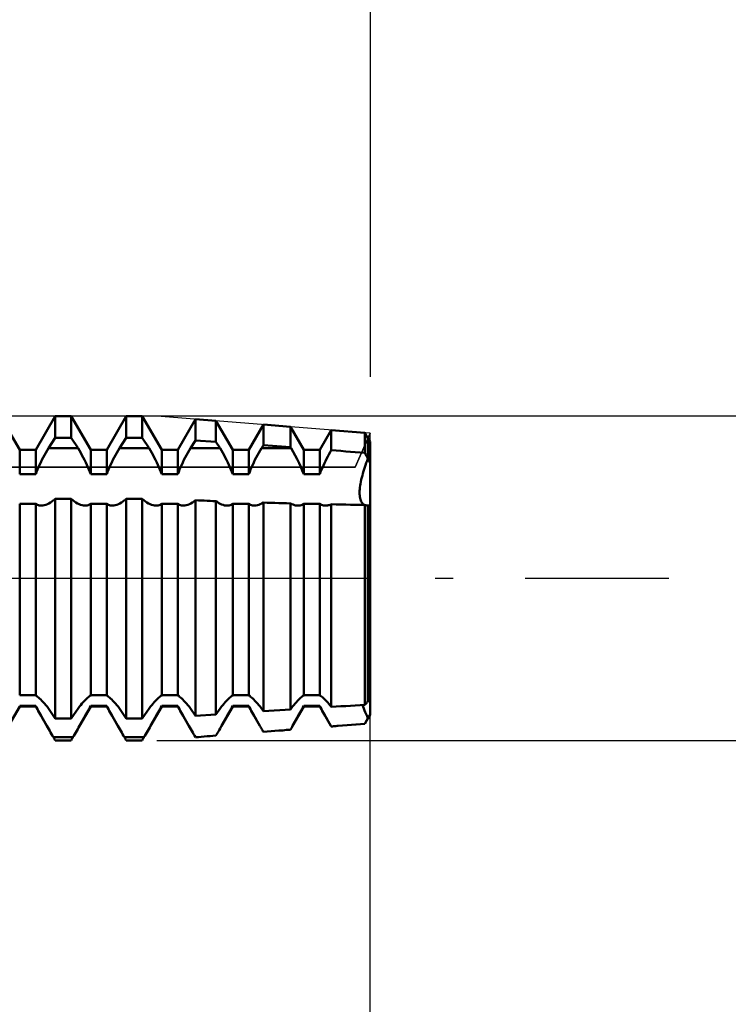
# Model space of a CAD drawing. Units: millimetres. Extents: x -26 to 147, y -37 to 53.
# Drawn here: x 65 to 75, y -6 to 8 of the extents above; entities that cross this region are included whole.
import ezdxf

# ---------------------------------------------------------------- set-up
doc = ezdxf.new("R2010")
doc.units = ezdxf.units.MM
doc.header["$LTSCALE"] = 5.35
doc.linetypes.add('LONGDASH_DASH', pattern=[0.85, 0.4, -0.2, 0.05, -0.2])
for name, color, linetype in [('1', 4, 'CONTINUOUS'), ('2', 7, 'CONTINUOUS'), ('4', 2, 'LONGDASH_DASH'), ('CUT', 1, 'CONTINUOUS'), ('NOCUT', 7, 'CONTINUOUS'), ('SK2', 7, 'CONTINUOUS'), ('SK4', 2, 'LONGDASH_DASH')]:
    doc.layers.add(name, color=color, linetype=linetype)

msp = doc.modelspace()

# ---------------------------------------------------------------- linework, layer by layer
at = {"layer": '1', "color": 4, "linetype": 'CONTINUOUS', "lineweight": 50}
for p, q in [((64.78, 1.91), (64.489, 2.413)), ((65.018, 1.91), (65.309, 2.413)), ((65.309, 2.413), (65.547, 2.413)), ((65.309, 2.09), (65.309, 2.413)), ((65.838, 1.91), (65.547, 2.413)), ((65.547, 2.09), (65.547, 2.413)), ((66.076, 1.91), (66.367, 2.413)), ((66.367, 2.413), (66.605, 2.413)), ((66.367, 2.09), (66.367, 2.413)), ((66.896, 1.91), (66.605, 2.413)), ((66.605, 2.09), (66.605, 2.413)), ((67.134, 1.91), (67.398, 2.367)), ((67.704, 2.343), (67.398, 2.367)), ((67.398, 2.05), (67.398, 2.367)), ((67.954, 1.91), (67.704, 2.343)), ((67.704, 2.029), (67.704, 2.343)), ((68.192, 1.91), (68.41, 2.287)), ((68.813, 2.255), (68.41, 2.287)), ((68.41, 1.98), (68.41, 2.287)), ((69.012, 1.91), (68.813, 2.255)), ((68.813, 1.953), (68.813, 2.255)), ((69.25, 1.91), (69.421, 2.206)), ((69.922, 2.166), (69.421, 2.206)), ((69.421, 1.907), (69.421, 2.206)), ((65.207, 1.937), (65.309, 2.09)), ((65.309, 2.09), (65.547, 2.09)), ((65.649, 1.937), (65.547, 2.09)), ((66.265, 1.937), (66.367, 2.09)), ((66.367, 2.09), (66.605, 2.09)), ((66.707, 1.937), (66.605, 2.09)), ((69.967, 2.087), (69.922, 2.166)), ((69.922, 1.866), (69.922, 2.166)), ((70, 2.031), (69.967, 2.087)), ((69.967, 1.78), (69.967, 2.087)), ((69.967, 1.78), (69.967, 2.087)), ((64.78, 1.91), (65.018, 1.91)), ((64.78, 1.549), (64.78, 1.91)), ((65.018, 1.549), (65.018, 1.91)), ((65.187, 1.903), (65.207, 1.937)), ((65.207, 1.937), (65.649, 1.937)), ((65.669, 1.903), (65.649, 1.937)), ((65.838, 1.91), (66.076, 1.91)), ((65.838, 1.549), (65.838, 1.91)), ((66.076, 1.549), (66.076, 1.91)), ((66.245, 1.903), (66.265, 1.937)), ((66.265, 1.937), (66.707, 1.937)), ((66.727, 1.903), (66.707, 1.937)), ((66.896, 1.91), (67.134, 1.91)), ((66.896, 1.549), (66.896, 1.91)), ((67.134, 1.549), (67.134, 1.91)), ((67.303, 1.903), (67.323, 1.937)), ((67.323, 1.937), (67.398, 2.05)), ((67.323, 1.937), (67.765, 1.937)), ((67.704, 2.029), (67.398, 2.05)), ((67.765, 1.937), (67.704, 2.029)), ((67.785, 1.903), (67.765, 1.937)), ((67.954, 1.91), (68.192, 1.91)), ((67.954, 1.549), (67.954, 1.91)), ((68.192, 1.549), (68.192, 1.91)), ((68.361, 1.903), (68.381, 1.937)), ((68.381, 1.937), (68.41, 1.98)), ((68.381, 1.937), (68.823, 1.937)), ((68.813, 1.953), (68.41, 1.98)), ((68.823, 1.937), (68.813, 1.953)), ((68.854, 1.883), (68.823, 1.937)), ((69.012, 1.91), (69.25, 1.91)), ((69.012, 1.549), (69.012, 1.91)), ((69.25, 1.549), (69.25, 1.91)), ((69.403, 1.875), (69.421, 1.907)), ((69.493, 1.901), (69.421, 1.907)), ((70, -2.031), (70, 2.031)), ((65.093, 1.725), (65.111, 1.761)), ((65.111, 1.761), (65.129, 1.797)), ((65.129, 1.797), (65.148, 1.832)), ((65.148, 1.832), (65.167, 1.868)), ((65.167, 1.868), (65.187, 1.903)), ((65.689, 1.868), (65.669, 1.903)), ((65.708, 1.832), (65.689, 1.868)), ((65.727, 1.797), (65.708, 1.832)), ((65.745, 1.761), (65.727, 1.797)), ((65.763, 1.725), (65.745, 1.761)), ((66.151, 1.725), (66.169, 1.761)), ((66.169, 1.761), (66.187, 1.797)), ((66.187, 1.797), (66.206, 1.832)), ((66.206, 1.832), (66.225, 1.868)), ((66.225, 1.868), (66.245, 1.903)), ((66.747, 1.868), (66.727, 1.903)), ((66.766, 1.832), (66.747, 1.868)), ((66.785, 1.797), (66.766, 1.832)), ((66.803, 1.761), (66.785, 1.797)), ((66.821, 1.725), (66.803, 1.761)), ((67.209, 1.725), (67.227, 1.761)), ((67.227, 1.761), (67.245, 1.797)), ((67.245, 1.797), (67.264, 1.832)), ((67.264, 1.832), (67.283, 1.868)), ((67.283, 1.868), (67.303, 1.903)), ((67.805, 1.868), (67.785, 1.903)), ((67.824, 1.832), (67.805, 1.868)), ((67.843, 1.797), (67.824, 1.832)), ((67.861, 1.761), (67.843, 1.797)), ((67.879, 1.725), (67.861, 1.761)), ((68.267, 1.725), (68.285, 1.761)), ((68.285, 1.761), (68.303, 1.797)), ((68.303, 1.797), (68.322, 1.832)), ((68.322, 1.832), (68.341, 1.868)), ((68.341, 1.868), (68.361, 1.903)), ((68.885, 1.827), (68.854, 1.883)), ((68.914, 1.771), (68.885, 1.827)), ((68.941, 1.715), (68.914, 1.771)), ((69.334, 1.744), (69.351, 1.777)), ((69.351, 1.777), (69.368, 1.81)), ((69.368, 1.81), (69.385, 1.842)), ((69.385, 1.842), (69.403, 1.875)), ((69.564, 1.895), (69.493, 1.901)), ((69.636, 1.889), (69.564, 1.895)), ((69.707, 1.884), (69.636, 1.889)), ((69.779, 1.878), (69.707, 1.884)), ((69.85, 1.872), (69.779, 1.878)), ((69.922, 1.866), (69.85, 1.872)), ((69.928, 1.854), (69.922, 1.866)), ((69.935, 1.841), (69.928, 1.854)), ((69.942, 1.829), (69.935, 1.841)), ((69.948, 1.817), (69.942, 1.829)), ((69.955, 1.805), (69.948, 1.817)), ((69.961, 1.792), (69.955, 1.805)), ((69.955, 1.748), (69.968, 1.78)), ((69.955, 1.748), (69.968, 1.78)), ((69.967, 1.78), (69.961, 1.792)), ((69.972, 1.77), (69.967, 1.78)), ((69.977, 1.761), (69.972, 1.77)), ((69.982, 1.751), (69.977, 1.761)), ((65.032, 1.585), (65.046, 1.62)), ((65.046, 1.62), (65.061, 1.654)), ((65.061, 1.654), (65.077, 1.69)), ((65.077, 1.69), (65.093, 1.725)), ((65.779, 1.69), (65.763, 1.725)), ((65.795, 1.654), (65.779, 1.69)), ((65.81, 1.62), (65.795, 1.654)), ((65.824, 1.585), (65.81, 1.62)), ((66.09, 1.585), (66.104, 1.62)), ((66.104, 1.62), (66.119, 1.654)), ((66.119, 1.654), (66.135, 1.69)), ((66.135, 1.69), (66.151, 1.725)), ((66.837, 1.69), (66.821, 1.725)), ((66.853, 1.654), (66.837, 1.69)), ((66.868, 1.62), (66.853, 1.654)), ((66.882, 1.585), (66.868, 1.62)), ((67.148, 1.585), (67.162, 1.62)), ((67.162, 1.62), (67.177, 1.654)), ((67.177, 1.654), (67.193, 1.69)), ((67.193, 1.69), (67.209, 1.725)), ((67.895, 1.69), (67.879, 1.725)), ((67.911, 1.654), (67.895, 1.69)), ((67.926, 1.62), (67.911, 1.654)), ((67.94, 1.585), (67.926, 1.62)), ((68.206, 1.585), (68.22, 1.62)), ((68.22, 1.62), (68.235, 1.654)), ((68.235, 1.654), (68.251, 1.69)), ((68.251, 1.69), (68.267, 1.725)), ((68.967, 1.659), (68.941, 1.715)), ((68.99, 1.605), (68.967, 1.659)), ((69.263, 1.582), (69.276, 1.614)), ((69.276, 1.614), (69.289, 1.646)), ((69.289, 1.646), (69.304, 1.678)), ((69.304, 1.678), (69.319, 1.711)), ((69.319, 1.711), (69.334, 1.744)), ((69.902, 1.593), (69.911, 1.624)), ((69.902, 1.593), (69.911, 1.624)), ((69.911, 1.624), (69.921, 1.654)), ((69.911, 1.624), (69.921, 1.654)), ((69.921, 1.654), (69.932, 1.685)), ((69.921, 1.654), (69.932, 1.685)), ((69.932, 1.685), (69.943, 1.716)), ((69.932, 1.685), (69.943, 1.716)), ((69.943, 1.716), (69.955, 1.748)), ((69.943, 1.716), (69.955, 1.748)), ((69.986, 1.742), (69.982, 1.751)), ((69.991, 1.733), (69.986, 1.742)), ((69.996, 1.723), (69.991, 1.733)), ((70, 1.714), (69.996, 1.723)), ((64.78, 1.549), (65.018, 1.549)), ((65.018, 1.549), (65.032, 1.585)), ((65.838, 1.549), (65.824, 1.585)), ((65.838, 1.549), (66.076, 1.549)), ((66.076, 1.549), (66.09, 1.585)), ((66.896, 1.549), (66.882, 1.585)), ((66.896, 1.549), (67.134, 1.549)), ((67.134, 1.549), (67.148, 1.585)), ((67.954, 1.549), (67.94, 1.585)), ((67.954, 1.549), (68.192, 1.549)), ((68.192, 1.549), (68.206, 1.585)), ((69.012, 1.549), (68.99, 1.605)), ((69.012, 1.549), (69.25, 1.549)), ((69.25, 1.549), (69.263, 1.582)), ((69.862, 1.437), (69.868, 1.468)), ((69.862, 1.437), (69.868, 1.468)), ((69.868, 1.468), (69.875, 1.499)), ((69.868, 1.468), (69.875, 1.499)), ((69.875, 1.499), (69.884, 1.53)), ((69.875, 1.499), (69.884, 1.53)), ((69.884, 1.53), (69.892, 1.561)), ((69.884, 1.53), (69.892, 1.561)), ((69.892, 1.561), (69.902, 1.593)), ((69.892, 1.561), (69.902, 1.593)), ((69.844, 1.299), (69.845, 1.324)), ((69.844, 1.299), (69.845, 1.324)), ((69.845, 1.324), (69.848, 1.351)), ((69.845, 1.324), (69.848, 1.351)), ((69.848, 1.351), (69.851, 1.379)), ((69.848, 1.351), (69.851, 1.379)), ((69.851, 1.379), (69.856, 1.407)), ((69.851, 1.379), (69.856, 1.407)), ((69.856, 1.407), (69.862, 1.437)), ((69.856, 1.407), (69.862, 1.437)), ((65.298, 1.171), (65.301, 1.174)), ((65.301, 1.174), (65.305, 1.177)), ((65.305, 1.177), (65.309, 1.18)), ((65.309, 1.18), (65.547, 1.18)), ((65.309, -2.09), (65.309, 1.18)), ((65.551, 1.177), (65.547, 1.18)), ((65.547, -2.09), (65.547, 1.18)), ((65.555, 1.174), (65.551, 1.177)), ((65.558, 1.171), (65.555, 1.174)), ((66.356, 1.171), (66.359, 1.174)), ((66.359, 1.174), (66.363, 1.177)), ((66.363, 1.177), (66.367, 1.18)), ((66.367, 1.18), (66.605, 1.18)), ((66.367, -2.09), (66.367, 1.18)), ((66.609, 1.177), (66.605, 1.18)), ((66.605, -2.09), (66.605, 1.18)), ((66.613, 1.174), (66.609, 1.177)), ((66.616, 1.171), (66.613, 1.174)), ((69.843, 1.275), (69.844, 1.299)), ((69.843, 1.275), (69.844, 1.299)), ((69.844, 1.253), (69.843, 1.275)), ((69.844, 1.253), (69.843, 1.275)), ((69.845, 1.231), (69.844, 1.253)), ((69.845, 1.231), (69.844, 1.253)), ((69.848, 1.211), (69.845, 1.231)), ((69.848, 1.211), (69.845, 1.231)), ((69.851, 1.191), (69.848, 1.211)), ((69.851, 1.191), (69.848, 1.211)), ((69.856, 1.173), (69.851, 1.191)), ((69.856, 1.173), (69.851, 1.191)), ((69.862, 1.157), (69.856, 1.173)), ((69.862, 1.157), (69.856, 1.173)), ((64.78, 1.11), (65.018, 1.11)), ((64.78, -1.742), (64.78, 1.11)), ((65.031, 1.101), (65.018, 1.111)), ((65.018, -1.742), (65.018, 1.11)), ((65.044, 1.094), (65.031, 1.101)), ((65.058, 1.088), (65.044, 1.094)), ((65.072, 1.084), (65.058, 1.088)), ((65.088, 1.082), (65.072, 1.084)), ((65.104, 1.081), (65.088, 1.082)), ((65.104, 1.081), (65.125, 1.082)), ((65.125, 1.082), (65.146, 1.086)), ((65.146, 1.086), (65.169, 1.093)), ((65.169, 1.093), (65.192, 1.102)), ((65.192, 1.102), (65.215, 1.113)), ((65.215, 1.113), (65.238, 1.127)), ((65.238, 1.127), (65.26, 1.143)), ((65.26, 1.143), (65.283, 1.16)), ((65.283, 1.16), (65.287, 1.163)), ((65.287, 1.163), (65.29, 1.166)), ((65.29, 1.166), (65.294, 1.168)), ((65.294, 1.168), (65.298, 1.171)), ((65.562, 1.168), (65.558, 1.171)), ((65.566, 1.166), (65.562, 1.168)), ((65.569, 1.163), (65.566, 1.166)), ((65.573, 1.16), (65.569, 1.163)), ((65.596, 1.143), (65.573, 1.16)), ((65.618, 1.127), (65.596, 1.143)), ((65.641, 1.113), (65.618, 1.127)), ((65.664, 1.102), (65.641, 1.113)), ((65.687, 1.093), (65.664, 1.102)), ((65.71, 1.086), (65.687, 1.093)), ((65.731, 1.082), (65.71, 1.086)), ((65.752, 1.081), (65.731, 1.082)), ((65.752, 1.081), (65.768, 1.082)), ((65.768, 1.082), (65.784, 1.084)), ((65.784, 1.084), (65.798, 1.088)), ((65.798, 1.088), (65.812, 1.094)), ((65.812, 1.094), (65.825, 1.101)), ((65.825, 1.101), (65.838, 1.111)), ((65.838, 1.11), (66.076, 1.11)), ((65.838, -1.742), (65.838, 1.11)), ((66.089, 1.101), (66.076, 1.111)), ((66.076, -1.742), (66.076, 1.11)), ((66.102, 1.094), (66.089, 1.101)), ((66.116, 1.088), (66.102, 1.094)), ((66.13, 1.084), (66.116, 1.088)), ((66.146, 1.082), (66.13, 1.084)), ((66.162, 1.081), (66.146, 1.082)), ((66.162, 1.081), (66.183, 1.082)), ((66.183, 1.082), (66.204, 1.086)), ((66.204, 1.086), (66.227, 1.093)), ((66.227, 1.093), (66.25, 1.102)), ((66.25, 1.102), (66.273, 1.113)), ((66.273, 1.113), (66.296, 1.127)), ((66.296, 1.127), (66.318, 1.143)), ((66.318, 1.143), (66.341, 1.16)), ((66.341, 1.16), (66.345, 1.163)), ((66.345, 1.163), (66.348, 1.166)), ((66.348, 1.166), (66.352, 1.168)), ((66.352, 1.168), (66.356, 1.171)), ((66.62, 1.168), (66.616, 1.171)), ((66.624, 1.166), (66.62, 1.168)), ((66.627, 1.163), (66.624, 1.166)), ((66.631, 1.16), (66.627, 1.163)), ((66.654, 1.143), (66.631, 1.16)), ((66.676, 1.127), (66.654, 1.143)), ((66.699, 1.113), (66.676, 1.127)), ((66.722, 1.102), (66.699, 1.113)), ((66.745, 1.093), (66.722, 1.102)), ((66.768, 1.086), (66.745, 1.093)), ((66.789, 1.082), (66.768, 1.086)), ((66.81, 1.081), (66.789, 1.082)), ((66.81, 1.081), (66.826, 1.082)), ((66.826, 1.082), (66.842, 1.084)), ((66.842, 1.084), (66.856, 1.088)), ((66.856, 1.088), (66.87, 1.094)), ((66.87, 1.094), (66.883, 1.101)), ((66.883, 1.101), (66.896, 1.111)), ((66.896, 1.11), (67.134, 1.11)), ((66.896, -1.742), (66.896, 1.11)), ((67.147, 1.101), (67.134, 1.111)), ((67.134, -1.742), (67.134, 1.11)), ((67.16, 1.094), (67.147, 1.101)), ((67.174, 1.088), (67.16, 1.094)), ((67.188, 1.084), (67.174, 1.088)), ((67.204, 1.082), (67.188, 1.084)), ((67.22, 1.081), (67.204, 1.082)), ((67.22, 1.081), (67.241, 1.082)), ((67.241, 1.082), (67.262, 1.086)), ((67.262, 1.086), (67.285, 1.093)), ((67.285, 1.093), (67.307, 1.102)), ((67.307, 1.102), (67.33, 1.113)), ((67.33, 1.113), (67.353, 1.127)), ((67.353, 1.127), (67.376, 1.142)), ((67.376, 1.142), (67.398, 1.16)), ((67.441, 1.158), (67.398, 1.16)), ((67.398, -2.05), (67.398, 1.16)), ((67.484, 1.157), (67.441, 1.158)), ((67.527, 1.155), (67.484, 1.157)), ((67.571, 1.153), (67.527, 1.155)), ((67.615, 1.152), (67.571, 1.153)), ((67.659, 1.15), (67.615, 1.152)), ((67.704, 1.149), (67.659, 1.15)), ((67.725, 1.134), (67.704, 1.149)), ((67.704, -2.029), (67.704, 1.149)), ((67.746, 1.12), (67.725, 1.134)), ((67.767, 1.108), (67.746, 1.12)), ((67.788, 1.099), (67.767, 1.108)), ((67.809, 1.091), (67.788, 1.099)), ((67.829, 1.085), (67.809, 1.091)), ((67.849, 1.082), (67.829, 1.085)), ((67.868, 1.081), (67.849, 1.082)), ((67.868, 1.081), (67.884, 1.082)), ((67.884, 1.082), (67.9, 1.084)), ((67.9, 1.084), (67.914, 1.088)), ((67.914, 1.088), (67.928, 1.094)), ((67.928, 1.094), (67.941, 1.101)), ((67.941, 1.101), (67.954, 1.111)), ((67.954, 1.11), (68.192, 1.11)), ((67.954, -1.742), (67.954, 1.11)), ((68.205, 1.101), (68.192, 1.111)), ((68.192, -1.742), (68.192, 1.11)), ((68.218, 1.094), (68.205, 1.101)), ((68.232, 1.088), (68.218, 1.094)), ((68.246, 1.084), (68.232, 1.088)), ((68.261, 1.082), (68.246, 1.084)), ((68.277, 1.081), (68.261, 1.082)), ((68.277, 1.081), (68.298, 1.082)), ((68.298, 1.082), (68.32, 1.086)), ((68.32, 1.086), (68.342, 1.092)), ((68.342, 1.092), (68.364, 1.101)), ((68.364, 1.101), (68.387, 1.112)), ((68.387, 1.112), (68.41, 1.126)), ((68.467, 1.124), (68.41, 1.126)), ((68.41, -1.98), (68.41, 1.126)), ((68.525, 1.123), (68.467, 1.124)), ((68.582, 1.121), (68.525, 1.123)), ((68.64, 1.12), (68.582, 1.121)), ((68.698, 1.118), (68.64, 1.12)), ((68.755, 1.117), (68.698, 1.118)), ((68.813, 1.115), (68.755, 1.117)), ((68.832, 1.105), (68.813, 1.115)), ((68.813, -1.953), (68.813, 1.115)), ((68.852, 1.096), (68.832, 1.105)), ((68.871, 1.089), (68.852, 1.096)), ((68.89, 1.085), (68.871, 1.089)), ((68.909, 1.082), (68.89, 1.085)), ((68.927, 1.081), (68.909, 1.082)), ((68.927, 1.081), (68.943, 1.082)), ((68.943, 1.082), (68.958, 1.084)), ((68.958, 1.084), (68.972, 1.088)), ((68.972, 1.088), (68.986, 1.094)), ((68.986, 1.094), (68.999, 1.101)), ((68.999, 1.101), (69.012, 1.111)), ((69.012, 1.11), (69.25, 1.11)), ((69.012, -1.742), (69.012, 1.11)), ((69.263, 1.101), (69.25, 1.111)), ((69.25, -1.742), (69.25, 1.11)), ((69.276, 1.094), (69.263, 1.101)), ((69.29, 1.088), (69.276, 1.094)), ((69.304, 1.084), (69.29, 1.088)), ((69.319, 1.082), (69.304, 1.084)), ((69.335, 1.081), (69.319, 1.082)), ((69.335, 1.081), (69.349, 1.081)), ((69.349, 1.081), (69.363, 1.083)), ((69.363, 1.083), (69.377, 1.086)), ((69.377, 1.086), (69.392, 1.09)), ((69.392, 1.09), (69.406, 1.095)), ((69.406, 1.095), (69.421, 1.101)), ((69.493, 1.099), (69.421, 1.101)), ((69.421, -1.914), (69.421, 1.101)), ((69.564, 1.098), (69.493, 1.099)), ((69.636, 1.097), (69.564, 1.098)), ((69.707, 1.095), (69.636, 1.097)), ((69.779, 1.094), (69.707, 1.095)), ((69.85, 1.093), (69.779, 1.094)), ((69.922, 1.092), (69.85, 1.093)), ((69.868, 1.142), (69.862, 1.157)), ((69.868, 1.142), (69.862, 1.157)), ((69.875, 1.128), (69.868, 1.142)), ((69.875, 1.128), (69.868, 1.142)), ((69.884, 1.117), (69.875, 1.128)), ((69.884, 1.117), (69.875, 1.128)), ((69.892, 1.107), (69.884, 1.117)), ((69.892, 1.107), (69.884, 1.117)), ((69.902, 1.099), (69.892, 1.107)), ((69.902, 1.099), (69.892, 1.107)), ((69.911, 1.092), (69.902, 1.099)), ((69.911, 1.092), (69.902, 1.099)), ((69.928, 1.09), (69.922, 1.092)), ((69.922, -1.886), (69.922, 1.092)), ((69.935, 1.088), (69.928, 1.09)), ((69.942, 1.086), (69.935, 1.088)), ((69.948, 1.085), (69.942, 1.086)), ((69.955, 1.083), (69.948, 1.085)), ((69.961, 1.082), (69.955, 1.083)), ((69.967, 1.082), (69.961, 1.082)), ((69.97, 1.081), (69.967, 1.082)), ((69.967, -1.834), (69.967, 1.082)), ((69.973, 1.081), (69.97, 1.081)), ((69.976, 1.081), (69.973, 1.081)), ((69.979, 1.081), (69.976, 1.081)), ((69.982, 1.081), (69.979, 1.081)), ((69.985, 1.081), (69.982, 1.081)), ((69.985, 1.081), (69.987, 1.081)), ((69.987, 1.081), (69.99, 1.081)), ((69.99, 1.081), (69.992, 1.081)), ((69.992, 1.081), (69.995, 1.081)), ((69.995, 1.081), (69.997, 1.081)), ((69.997, 1.081), (70, 1.082)), ((64.78, -1.742), (65.018, -1.742)), ((65.032, -1.752), (65.018, -1.743)), ((65.046, -1.763), (65.032, -1.752)), ((65.81, -1.763), (65.824, -1.752)), ((65.824, -1.752), (65.838, -1.743)), ((65.838, -1.742), (66.076, -1.742)), ((66.09, -1.752), (66.076, -1.743)), ((66.104, -1.763), (66.09, -1.752)), ((66.868, -1.763), (66.882, -1.752)), ((66.882, -1.752), (66.896, -1.743)), ((66.896, -1.742), (67.134, -1.742)), ((67.148, -1.752), (67.134, -1.743)), ((67.162, -1.763), (67.148, -1.752)), ((67.926, -1.763), (67.94, -1.752)), ((67.94, -1.752), (67.954, -1.743)), ((67.954, -1.742), (68.192, -1.742)), ((68.206, -1.752), (68.192, -1.743)), ((68.22, -1.763), (68.206, -1.752)), ((68.984, -1.763), (68.998, -1.752)), ((68.998, -1.752), (69.012, -1.743)), ((69.012, -1.742), (69.25, -1.742)), ((69.263, -1.751), (69.25, -1.743)), ((69.276, -1.761), (69.263, -1.751)), ((64.78, -1.901), (65.018, -1.901)), ((64.78, -1.91), (64.78, -1.901)), ((65.03, -1.924), (65.018, -1.901)), ((65.018, -1.91), (65.018, -1.901)), ((65.061, -1.775), (65.046, -1.763)), ((65.077, -1.79), (65.061, -1.775)), ((65.093, -1.806), (65.077, -1.79)), ((65.111, -1.824), (65.093, -1.806)), ((65.129, -1.843), (65.111, -1.824)), ((65.148, -1.865), (65.129, -1.843)), ((65.167, -1.887), (65.148, -1.865)), ((65.187, -1.911), (65.167, -1.887)), ((65.669, -1.911), (65.689, -1.887)), ((65.689, -1.887), (65.708, -1.865)), ((65.708, -1.865), (65.727, -1.843)), ((65.727, -1.843), (65.745, -1.824)), ((65.745, -1.824), (65.763, -1.806)), ((65.763, -1.806), (65.779, -1.79)), ((65.779, -1.79), (65.795, -1.775)), ((65.795, -1.775), (65.81, -1.763)), ((65.826, -1.924), (65.838, -1.901)), ((65.838, -1.901), (66.076, -1.901)), ((65.838, -1.91), (65.838, -1.901)), ((66.088, -1.924), (66.076, -1.901)), ((66.076, -1.91), (66.076, -1.901)), ((66.119, -1.775), (66.104, -1.763)), ((66.135, -1.79), (66.119, -1.775)), ((66.151, -1.806), (66.135, -1.79)), ((66.169, -1.824), (66.151, -1.806)), ((66.187, -1.843), (66.169, -1.824)), ((66.206, -1.865), (66.187, -1.843)), ((66.225, -1.887), (66.206, -1.865)), ((66.245, -1.911), (66.225, -1.887)), ((66.727, -1.911), (66.747, -1.887)), ((66.747, -1.887), (66.766, -1.865)), ((66.766, -1.865), (66.785, -1.843)), ((66.785, -1.843), (66.803, -1.824)), ((66.803, -1.824), (66.821, -1.806)), ((66.821, -1.806), (66.837, -1.79)), ((66.837, -1.79), (66.853, -1.775)), ((66.853, -1.775), (66.868, -1.763)), ((66.884, -1.924), (66.896, -1.901)), ((66.896, -1.901), (67.134, -1.901)), ((66.896, -1.91), (66.896, -1.901)), ((67.146, -1.924), (67.134, -1.901)), ((67.134, -1.91), (67.134, -1.901)), ((67.177, -1.775), (67.162, -1.763)), ((67.193, -1.79), (67.177, -1.775)), ((67.209, -1.806), (67.193, -1.79)), ((67.227, -1.824), (67.209, -1.806)), ((67.245, -1.843), (67.227, -1.824)), ((67.264, -1.865), (67.245, -1.843)), ((67.283, -1.887), (67.264, -1.865)), ((67.303, -1.911), (67.283, -1.887)), ((67.785, -1.911), (67.805, -1.887)), ((67.805, -1.887), (67.824, -1.865)), ((67.824, -1.865), (67.843, -1.843)), ((67.843, -1.843), (67.861, -1.824)), ((67.861, -1.824), (67.879, -1.806)), ((67.879, -1.806), (67.895, -1.79)), ((67.895, -1.79), (67.911, -1.775)), ((67.911, -1.775), (67.926, -1.763)), ((67.942, -1.924), (67.954, -1.901)), ((67.954, -1.901), (68.192, -1.901)), ((67.954, -1.91), (67.954, -1.901)), ((68.204, -1.924), (68.192, -1.901)), ((68.192, -1.91), (68.192, -1.901)), ((68.235, -1.775), (68.22, -1.763)), ((68.251, -1.79), (68.235, -1.775)), ((68.267, -1.806), (68.251, -1.79)), ((68.285, -1.824), (68.267, -1.806)), ((68.303, -1.843), (68.285, -1.824)), ((68.322, -1.865), (68.303, -1.843)), ((68.341, -1.887), (68.322, -1.865)), ((68.361, -1.911), (68.341, -1.887)), ((68.843, -1.911), (68.863, -1.887)), ((68.863, -1.887), (68.882, -1.865)), ((68.882, -1.865), (68.901, -1.843)), ((68.901, -1.843), (68.919, -1.824)), ((68.919, -1.824), (68.937, -1.806)), ((68.937, -1.806), (68.953, -1.79)), ((68.953, -1.79), (68.969, -1.775)), ((68.969, -1.775), (68.984, -1.763)), ((69, -1.924), (69.012, -1.901)), ((69.012, -1.901), (69.25, -1.901)), ((69.012, -1.91), (69.012, -1.901)), ((69.262, -1.924), (69.25, -1.901)), ((69.25, -1.91), (69.25, -1.901)), ((69.289, -1.772), (69.276, -1.761)), ((69.304, -1.785), (69.289, -1.772)), ((69.319, -1.799), (69.304, -1.785)), ((69.334, -1.815), (69.319, -1.799)), ((69.351, -1.832), (69.334, -1.815)), ((69.368, -1.851), (69.351, -1.832)), ((69.385, -1.871), (69.368, -1.851)), ((69.403, -1.892), (69.385, -1.871)), ((69.421, -1.914), (69.403, -1.892)), ((69.564, -1.906), (69.636, -1.902)), ((69.636, -1.902), (69.707, -1.898)), ((69.707, -1.898), (69.779, -1.894)), ((69.779, -1.894), (69.85, -1.89)), ((69.85, -1.89), (69.922, -1.886)), ((69.894, -1.914), (69.884, -1.888)), ((69.894, -1.914), (69.884, -1.888)), ((69.922, -1.886), (69.928, -1.878)), ((69.928, -1.878), (69.935, -1.87)), ((69.935, -1.87), (69.942, -1.863)), ((69.942, -1.863), (69.948, -1.855)), ((69.948, -1.855), (69.955, -1.848)), ((69.955, -1.848), (69.961, -1.841)), ((69.961, -1.841), (69.967, -1.834)), ((69.967, -1.834), (69.972, -1.829)), ((69.972, -1.829), (69.977, -1.824)), ((69.977, -1.824), (69.982, -1.819)), ((69.982, -1.819), (69.986, -1.814)), ((69.986, -1.814), (69.991, -1.809)), ((69.991, -1.809), (69.996, -1.805)), ((69.996, -1.805), (70, -1.8)), ((64.614, -2.197), (64.78, -1.91)), ((64.78, -1.91), (65.018, -1.91)), ((65.184, -2.197), (65.018, -1.91)), ((65.043, -1.948), (65.03, -1.924)), ((65.056, -1.972), (65.043, -1.948)), ((65.07, -1.997), (65.056, -1.972)), ((65.085, -2.023), (65.07, -1.997)), ((65.1, -2.05), (65.085, -2.023)), ((65.116, -2.078), (65.1, -2.05)), ((65.207, -1.937), (65.187, -1.911)), ((65.309, -2.09), (65.207, -1.937)), ((65.547, -2.09), (65.649, -1.937)), ((65.649, -1.937), (65.669, -1.911)), ((65.672, -2.197), (65.838, -1.91)), ((65.74, -2.078), (65.756, -2.05)), ((65.756, -2.05), (65.771, -2.023)), ((65.771, -2.023), (65.786, -1.997)), ((65.786, -1.997), (65.8, -1.972)), ((65.8, -1.972), (65.813, -1.948)), ((65.813, -1.948), (65.826, -1.924)), ((65.838, -1.91), (66.076, -1.91)), ((66.242, -2.197), (66.076, -1.91)), ((66.101, -1.948), (66.088, -1.924)), ((66.114, -1.972), (66.101, -1.948)), ((66.128, -1.997), (66.114, -1.972)), ((66.143, -2.023), (66.128, -1.997)), ((66.158, -2.05), (66.143, -2.023)), ((66.174, -2.078), (66.158, -2.05)), ((66.265, -1.937), (66.245, -1.911)), ((66.367, -2.09), (66.265, -1.937)), ((66.605, -2.09), (66.707, -1.937)), ((66.707, -1.937), (66.727, -1.911)), ((66.73, -2.197), (66.896, -1.91)), ((66.798, -2.078), (66.814, -2.05)), ((66.814, -2.05), (66.829, -2.023)), ((66.829, -2.023), (66.844, -1.997)), ((66.844, -1.997), (66.858, -1.972)), ((66.858, -1.972), (66.871, -1.948)), ((66.871, -1.948), (66.884, -1.924)), ((66.896, -1.91), (67.134, -1.91)), ((67.3, -2.197), (67.134, -1.91)), ((67.159, -1.948), (67.146, -1.924)), ((67.172, -1.972), (67.159, -1.948)), ((67.186, -1.997), (67.172, -1.972)), ((67.201, -2.023), (67.186, -1.997)), ((67.216, -2.05), (67.201, -2.023)), ((67.232, -2.078), (67.216, -2.05)), ((67.323, -1.937), (67.303, -1.911)), ((67.398, -2.05), (67.323, -1.937)), ((67.398, -2.05), (67.704, -2.029)), ((67.704, -2.029), (67.765, -1.937)), ((67.765, -1.937), (67.785, -1.911)), ((67.788, -2.197), (67.954, -1.91)), ((67.856, -2.078), (67.872, -2.05)), ((67.872, -2.05), (67.887, -2.023)), ((67.887, -2.023), (67.902, -1.997)), ((67.902, -1.997), (67.916, -1.972)), ((67.916, -1.972), (67.929, -1.948)), ((67.929, -1.948), (67.942, -1.924)), ((67.954, -1.91), (68.192, -1.91)), ((68.358, -2.197), (68.192, -1.91)), ((68.217, -1.948), (68.204, -1.924)), ((68.23, -1.972), (68.217, -1.948)), ((68.244, -1.997), (68.23, -1.972)), ((68.259, -2.023), (68.244, -1.997)), ((68.274, -2.05), (68.259, -2.023)), ((68.29, -2.078), (68.274, -2.05)), ((68.381, -1.937), (68.361, -1.911)), ((68.41, -1.98), (68.381, -1.937)), ((68.41, -1.98), (68.813, -1.953)), ((68.813, -1.953), (68.823, -1.937)), ((68.823, -1.937), (68.843, -1.911)), ((68.846, -2.197), (69.012, -1.91)), ((68.914, -2.078), (68.93, -2.05)), ((68.93, -2.05), (68.945, -2.023)), ((68.945, -2.023), (68.96, -1.997)), ((68.96, -1.997), (68.974, -1.972)), ((68.974, -1.972), (68.987, -1.948)), ((68.987, -1.948), (69, -1.924)), ((69.012, -1.91), (69.25, -1.91)), ((69.416, -2.197), (69.25, -1.91)), ((69.275, -1.948), (69.262, -1.924)), ((69.288, -1.972), (69.275, -1.948)), ((69.302, -1.997), (69.288, -1.972)), ((69.317, -2.023), (69.302, -1.997)), ((69.332, -2.05), (69.317, -2.023)), ((69.348, -2.078), (69.332, -2.05)), ((69.421, -1.914), (69.493, -1.91)), ((69.493, -1.91), (69.564, -1.906)), ((69.904, -1.94), (69.894, -1.914)), ((69.904, -1.94), (69.894, -1.914)), ((69.916, -1.967), (69.904, -1.94)), ((69.916, -1.967), (69.904, -1.94)), ((69.927, -1.995), (69.916, -1.967)), ((69.927, -1.995), (69.916, -1.967)), ((69.94, -2.024), (69.927, -1.995)), ((69.94, -2.024), (69.927, -1.995)), ((69.954, -2.055), (69.94, -2.024)), ((69.954, -2.055), (69.94, -2.024)), ((69.967, -2.087), (70, -2.031)), ((69.986, -2.053), (69.991, -2.045)), ((69.991, -2.045), (69.995, -2.037)), ((69.995, -2.037), (70, -2.029)), ((65.132, -2.107), (65.116, -2.078)), ((65.149, -2.137), (65.132, -2.107)), ((65.166, -2.167), (65.149, -2.137)), ((65.184, -2.197), (65.166, -2.167)), ((65.198, -2.221), (65.184, -2.197)), ((65.309, -2.09), (65.547, -2.09)), ((65.658, -2.221), (65.672, -2.197)), ((65.672, -2.197), (65.69, -2.167)), ((65.69, -2.167), (65.707, -2.137)), ((65.707, -2.137), (65.724, -2.107)), ((65.724, -2.107), (65.74, -2.078)), ((66.19, -2.107), (66.174, -2.078)), ((66.207, -2.137), (66.19, -2.107)), ((66.224, -2.167), (66.207, -2.137)), ((66.242, -2.197), (66.224, -2.167)), ((66.256, -2.221), (66.242, -2.197)), ((66.367, -2.09), (66.605, -2.09)), ((66.716, -2.221), (66.73, -2.197)), ((66.73, -2.197), (66.748, -2.167)), ((66.748, -2.167), (66.765, -2.137)), ((66.765, -2.137), (66.782, -2.107)), ((66.782, -2.107), (66.798, -2.078)), ((67.248, -2.107), (67.232, -2.078)), ((67.265, -2.137), (67.248, -2.107)), ((67.282, -2.167), (67.265, -2.137)), ((67.3, -2.197), (67.282, -2.167)), ((67.314, -2.221), (67.3, -2.197)), ((67.776, -2.218), (67.788, -2.197)), ((67.788, -2.197), (67.806, -2.167)), ((67.806, -2.167), (67.823, -2.137)), ((67.823, -2.137), (67.84, -2.107)), ((67.84, -2.107), (67.856, -2.078)), ((68.306, -2.107), (68.29, -2.078)), ((68.323, -2.137), (68.306, -2.107)), ((68.34, -2.167), (68.323, -2.137)), ((68.358, -2.197), (68.34, -2.167)), ((68.365, -2.21), (68.358, -2.197)), ((68.841, -2.205), (68.846, -2.197)), ((68.846, -2.197), (68.864, -2.167)), ((68.864, -2.167), (68.881, -2.137)), ((68.881, -2.137), (68.898, -2.107)), ((68.898, -2.107), (68.914, -2.078)), ((69.364, -2.107), (69.348, -2.078)), ((69.381, -2.137), (69.364, -2.107)), ((69.398, -2.167), (69.381, -2.137)), ((69.416, -2.197), (69.398, -2.167)), ((69.417, -2.2), (69.416, -2.197)), ((69.508, -2.199), (69.526, -2.198)), ((69.526, -2.198), (69.922, -2.166)), ((69.526, -2.198), (69.658, -2.187)), ((69.658, -2.187), (69.724, -2.182)), ((69.724, -2.182), (69.79, -2.177)), ((69.79, -2.177), (69.856, -2.171)), ((69.856, -2.171), (69.922, -2.166)), ((69.922, -2.166), (69.967, -2.087)), ((69.922, -2.166), (69.928, -2.155)), ((69.922, -2.166), (69.922, -2.166)), ((69.928, -2.155), (69.935, -2.143)), ((69.935, -2.143), (69.942, -2.132)), ((69.942, -2.132), (69.948, -2.12)), ((69.948, -2.12), (69.955, -2.109)), ((69.968, -2.087), (69.954, -2.055)), ((69.968, -2.087), (69.954, -2.055)), ((69.955, -2.109), (69.961, -2.098)), ((69.961, -2.098), (69.967, -2.087)), ((69.967, -2.087), (69.972, -2.078)), ((69.967, -2.087), (69.967, -2.087)), ((69.967, -2.087), (69.967, -2.087)), ((69.967, -2.087), (69.967, -2.087)), ((69.972, -2.078), (69.977, -2.07)), ((69.977, -2.07), (69.982, -2.062)), ((69.982, -2.062), (69.986, -2.053)), ((65.212, -2.246), (65.198, -2.221)), ((65.227, -2.271), (65.212, -2.246)), ((65.241, -2.295), (65.227, -2.271)), ((65.255, -2.32), (65.241, -2.295)), ((65.269, -2.344), (65.255, -2.32)), ((65.283, -2.368), (65.269, -2.344)), ((65.573, -2.368), (65.587, -2.344)), ((65.587, -2.344), (65.601, -2.32)), ((65.601, -2.32), (65.615, -2.295)), ((65.615, -2.295), (65.629, -2.271)), ((65.629, -2.271), (65.644, -2.246)), ((65.644, -2.246), (65.658, -2.221)), ((66.27, -2.246), (66.256, -2.221)), ((66.285, -2.271), (66.27, -2.246)), ((66.299, -2.295), (66.285, -2.271)), ((66.313, -2.32), (66.299, -2.295)), ((66.327, -2.344), (66.313, -2.32)), ((66.341, -2.368), (66.327, -2.344)), ((66.631, -2.368), (66.645, -2.344)), ((66.645, -2.344), (66.659, -2.32)), ((66.659, -2.32), (66.673, -2.295)), ((66.673, -2.295), (66.687, -2.271)), ((66.687, -2.271), (66.702, -2.246)), ((66.702, -2.246), (66.716, -2.221)), ((67.328, -2.246), (67.314, -2.221)), ((67.342, -2.27), (67.328, -2.246)), ((67.357, -2.295), (67.342, -2.27)), ((67.371, -2.319), (67.357, -2.295)), ((67.385, -2.343), (67.371, -2.319)), ((67.398, -2.367), (67.385, -2.343)), ((67.659, -2.346), (67.704, -2.343)), ((67.704, -2.343), (67.716, -2.322)), ((67.716, -2.322), (67.728, -2.302)), ((67.728, -2.302), (67.74, -2.281)), ((67.74, -2.281), (67.752, -2.26)), ((67.752, -2.26), (67.764, -2.239)), ((67.764, -2.239), (67.776, -2.218)), ((68.373, -2.222), (68.365, -2.21)), ((68.38, -2.235), (68.373, -2.222)), ((68.388, -2.248), (68.38, -2.235)), ((68.395, -2.261), (68.388, -2.248)), ((68.402, -2.274), (68.395, -2.261)), ((68.41, -2.287), (68.402, -2.274)), ((68.41, -2.287), (68.467, -2.282)), ((68.467, -2.282), (68.525, -2.277)), ((68.525, -2.277), (68.582, -2.273)), ((68.582, -2.273), (68.64, -2.268)), ((68.64, -2.268), (68.698, -2.264)), ((68.698, -2.264), (68.755, -2.259)), ((68.755, -2.259), (68.813, -2.255)), ((68.813, -2.255), (68.818, -2.246)), ((68.818, -2.246), (68.822, -2.238)), ((68.822, -2.238), (68.827, -2.23)), ((68.827, -2.23), (68.832, -2.222)), ((68.832, -2.222), (68.837, -2.213)), ((68.837, -2.213), (68.841, -2.205)), ((69.418, -2.201), (69.417, -2.2)), ((69.419, -2.202), (69.418, -2.201)), ((69.42, -2.203), (69.419, -2.202)), ((69.42, -2.205), (69.42, -2.203)), ((69.421, -2.206), (69.42, -2.205)), ((69.421, -2.206), (69.439, -2.205)), ((69.439, -2.205), (69.456, -2.203)), ((69.456, -2.203), (69.474, -2.202)), ((69.474, -2.202), (69.491, -2.201)), ((69.491, -2.201), (69.508, -2.199)), ((65.287, -2.374), (65.283, -2.368)), ((65.283, -2.368), (65.573, -2.368)), ((65.29, -2.381), (65.287, -2.374)), ((65.294, -2.387), (65.29, -2.381)), ((65.298, -2.394), (65.294, -2.387)), ((65.301, -2.4), (65.298, -2.394)), ((65.305, -2.406), (65.301, -2.4)), ((65.309, -2.413), (65.305, -2.406)), ((65.309, -2.413), (65.547, -2.413)), ((65.547, -2.413), (65.551, -2.406)), ((65.551, -2.406), (65.555, -2.4)), ((65.555, -2.4), (65.558, -2.394)), ((65.558, -2.394), (65.562, -2.387)), ((65.562, -2.387), (65.566, -2.381)), ((65.566, -2.381), (65.569, -2.374)), ((65.569, -2.374), (65.573, -2.368)), ((66.345, -2.374), (66.341, -2.368)), ((66.341, -2.368), (66.631, -2.368)), ((66.348, -2.381), (66.345, -2.374)), ((66.352, -2.387), (66.348, -2.381)), ((66.356, -2.394), (66.352, -2.387)), ((66.359, -2.4), (66.356, -2.394)), ((66.363, -2.406), (66.359, -2.4)), ((66.367, -2.413), (66.363, -2.406)), ((66.367, -2.413), (66.605, -2.413)), ((66.605, -2.413), (66.609, -2.406)), ((66.609, -2.406), (66.613, -2.4)), ((66.613, -2.4), (66.616, -2.394)), ((66.616, -2.394), (66.62, -2.387)), ((66.62, -2.387), (66.624, -2.381)), ((66.624, -2.381), (66.627, -2.374)), ((66.627, -2.374), (66.631, -2.368)), ((67.398, -2.367), (67.441, -2.364)), ((67.441, -2.364), (67.484, -2.36)), ((67.484, -2.36), (67.527, -2.357)), ((67.527, -2.357), (67.571, -2.353)), ((67.571, -2.353), (67.615, -2.35)), ((67.615, -2.35), (67.659, -2.346))]:
    msp.add_line(p, q, dxfattribs=at)
at = {"layer": '2', "color": 7, "linetype": 'CONTINUOUS', "lineweight": 25}
for p, q in [((88, 2.413), (66.825, 2.413)), ((70, -21), (70, -0.84)), ((66.825, -2.413), (88, -2.413))]:
    msp.add_line(p, q, dxfattribs=at)
at = {"layer": '4', "color": 2, "linetype": 'LONGDASH_DASH', "lineweight": 25}
msp.add_line((27, 0), (70, 0), dxfattribs=at)
at = {"layer": 'CUT', "color": 1, "linetype": 'CONTINUOUS', "lineweight": 25}
for p, q in [((66.825, 2.413), (48.5, 2.413)), ((70, 2.16), (66.825, 2.413)), ((69.776, 1.656), (70, 2.16)), ((48.5, 1.656), (69.776, 1.656))]:
    msp.add_line(p, q, dxfattribs=at)
at = {"layer": 'NOCUT', "color": 7, "linetype": 'CONTINUOUS', "lineweight": 25}
for p, q in [((70, 2.16), (69.776, 1.656)), ((70, 0), (70, 2.16)), ((69.776, 1.656), (48.5, 1.656)), ((27, 0), (70, 0))]:
    msp.add_line(p, q, dxfattribs=at)
at = {"layer": 'SK2', "color": 7, "linetype": 'CONTINUOUS', "lineweight": 25}
msp.add_line((70, 24), (70, 3), dxfattribs=at)
at = {"layer": 'SK4', "color": 2, "linetype": 'LONGDASH_DASH', "lineweight": 25}
msp.add_line((-5, 0), (75, 0), dxfattribs=at)

doc.saveas('drawing.dxf')
